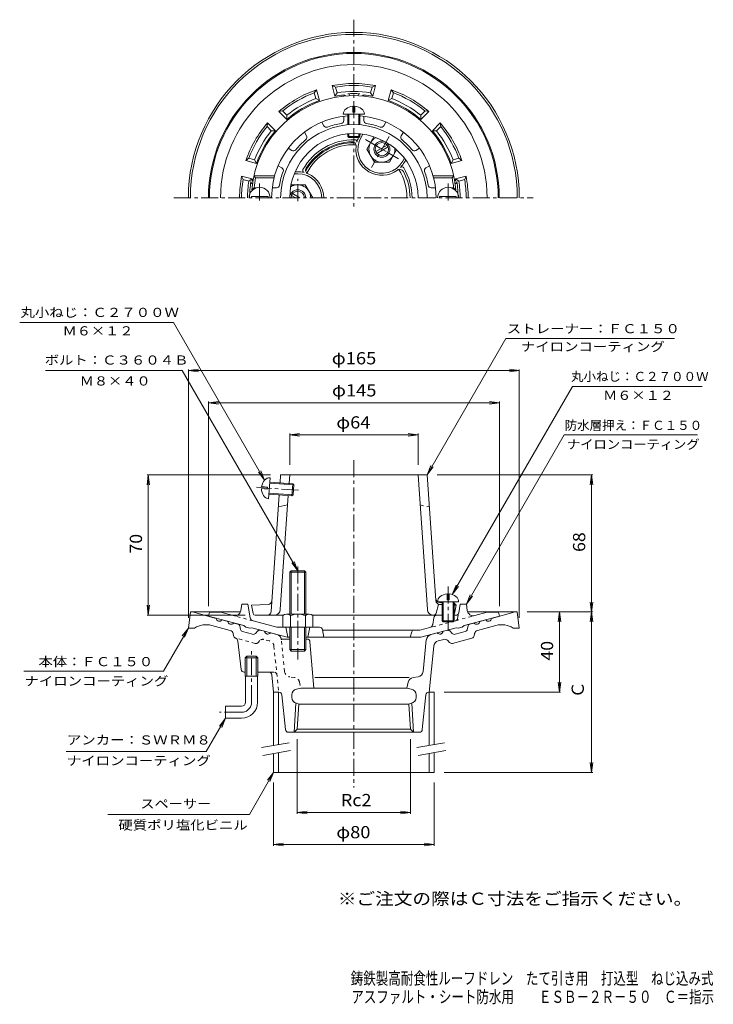
# Model space of a CAD drawing. Units: millimetres. Extents: x -191 to 155, y -2001 to 260.
# Drawn here: x -191 to 155, y -231 to 260 of the extents above; entities that cross this region are included whole.
import ezdxf

# ---------------------------------------------------------------- set-up
doc = ezdxf.new("R2010")
doc.units = ezdxf.units.MM
doc.header["$LTSCALE"] = 2
doc.linetypes.add('JWW_CENTER1', pattern=[6.773333, 4.233333, -0.846667, 0.846667, -0.846667])
doc.linetypes.add('JWW_DASHED1', pattern=[1.693333, 0.846667, -0.846667])
for name, color, linetype in [('0-0_通り芯', 7, 'Continuous'), ('0-1_ピット', 7, 'Continuous'), ('0-2_本体（蓋）', 7, 'Continuous'), ('0-3_受枠', 7, 'Continuous'), ('0-4_寸法', 7, 'Continuous'), ('0-5_文字', 7, 'Continuous'), ('F-4ﾚｲﾔ', 7, 'Continuous'), ('F-5ﾚｲﾔ', 7, 'Continuous')]:
    doc.layers.add(name, color=color, linetype=linetype)
doc.styles.add('ＭＳ ゴシック', font='txt', dxfattribs={"height": 1})

msp = doc.modelspace()

# ---------------------------------------------------------------- linework, layer by layer
at = {"layer": '0-0_通り芯', "color": 3, "linetype": 'JWW_CENTER1', "lineweight": 9}
for p, q in [((-23.99, 259.9), (-23.99, 165.91)), ((-113.68, 171.06), (65.43, 171.06)), ((-23.99, 40.19), (-23.99, -123.06)), ((-74.99, -80.51), (-74.99, -54.51)), ((-79.99, -85.51), (-90.99, -85.51))]:
    msp.add_line(p, q, dxfattribs=at)
at = {"layer": '0-0_通り芯', "color": 3, "linetype": 'Continuous', "lineweight": 9}
for p, q in [((-106.49, -43.51), (-105.49, -35.51)), ((-105.49, -35.51), (-80.58, -35.51)), ((-104.49, -35.51), (-92.63, -38.69)), ((32.77, -35.51), (57.51, -35.51)), ((56.51, -35.51), (44.66, -38.69)), ((58.51, -43.51), (57.51, -35.51)), ((-106.49, -43.51), (-103.49, -43.51)), ((-85.66, -44.7), (-94.85, -42.24)), ((-89.73, -39.47), (-86.84, -40.24)), ((-81.64, -41.64), (-83.94, -41.02)), ((-80.92, -42.4), (-80.55, -44.17)), ((32.94, -42.4), (32.58, -44.17)), ((33.66, -41.64), (35.96, -41.02)), ((37.68, -44.7), (46.87, -42.24)), ((41.76, -39.47), (38.86, -40.24)), ((58.51, -43.51), (55.51, -43.51)), ((-83.98, -47.4), (-84.22, -46.23)), ((-79.47, -45.32), (-74.5, -46.65)), ((-71.79, -44.85), (-72.99, -46.2)), ((-70.78, -44.54), (-68.48, -45.16)), ((-62.33, -46.81), (-65.59, -45.94)), ((-55.9, -49.01), (-60.19, -49.01)), ((-47.37, -49.01), (-47.9, -49.01)), ((14.36, -46.81), (17.61, -45.94)), ((22.81, -44.54), (20.51, -45.16)), ((23.82, -44.85), (25.02, -46.2)), ((25.17, -51.16), (34.92, -48.55)), ((31.5, -45.32), (26.53, -46.65)), ((36, -47.4), (36.24, -46.23)), ((-80.15, -64.19), (-81.83, -50.11)), ((-45.87, -50.39), (-43.99, -73.51)), ((10.56, -65.19), (12.15, -49.4)), ((15.85, -52.55), (13.54, -75.51)), ((18.06, -49.96), (20.86, -49.21)), ((23.66, -50.7), (22.87, -49.81)), ((-77.35, -57.51), (-78.16, -58.31)), ((-71.81, -58.31), (-78.16, -58.31)), ((-78.16, -67.51), (-78.16, -58.31)), ((-72.63, -57.51), (-77.35, -57.51)), ((-77.35, -67.51), (-77.35, -57.51)), ((-71.81, -58.31), (-72.63, -57.51)), ((-72.63, -67.51), (-72.63, -57.51)), ((-71.81, -67.51), (-71.81, -58.31)), ((-78.66, -65.51), (-78.16, -65.51)), ((-71.81, -67.51), (-78.16, -67.51)), ((-77.99, -80.51), (-77.99, -67.51)), ((-71.99, -80.51), (-71.99, -67.51)), ((-71.81, -65.51), (-66.35, -65.51)), ((-64.86, -66.86), (-63.99, -75.51)), ((3.57, -68.21), (-43.42, -68.21)), ((5.6, -68.21), (8.01, -67.85)), ((-52.64, -73.99), (-50.49, -73.51)), ((-50.49, -73.51), (2.51, -73.51)), ((3.1, -70.59), (2.51, -73.51)), ((4.66, -73.99), (2.51, -73.51)), ((-61.36, -75.51), (-63.99, -75.51)), ((-58.12, -94.16), (-59.87, -76.86)), ((-54.99, -78.11), (-54.99, -76.92)), ((7.01, -78.11), (7.01, -76.92)), ((10.15, -94.16), (11.89, -76.86)), ((13.39, -75.51), (13.54, -75.51)), ((-87.99, -82.51), (-87.99, -88.51)), ((-79.99, -82.51), (-87.99, -82.51)), ((-52.89, -80.97), (-53.79, -95.51)), ((-52.64, -81.03), (-52.05, -81.16)), ((-51.43, -81.42), (-52.22, -93.94)), ((3.46, -81.42), (-51.43, -81.42)), ((3.46, -81.42), (4.24, -93.94)), ((4.66, -81.03), (4.08, -81.16)), ((4.91, -80.97), (5.82, -95.51)), ((-79.99, -88.51), (-87.99, -88.51)), ((-56.63, -95.51), (8.66, -95.51)), ((-53.79, -95.51), (-52.22, -93.94)), ((-52.22, -93.94), (4.24, -93.94)), ((5.82, -95.51), (4.24, -93.94))]:
    msp.add_line(p, q, dxfattribs=at)
at = {"layer": '0-0_通り芯', "color": 3, "linetype": 'JWW_DASHED1', "lineweight": 9}
for p, q in [((-73.15, -51.16), (-82.9, -48.55)), ((-71.64, -50.7), (-70.85, -49.81)), ((-66.04, -49.96), (-68.83, -49.21)), ((-63.83, -52.55), (-61.51, -75.51)), ((-58.53, -65.19), (-60.13, -49.4)), ((-63.88, -65.51), (-66.35, -65.51)), ((-53.58, -68.21), (-55.99, -67.85)), ((-51.07, -70.59), (-50.49, -73.51))]:
    msp.add_line(p, q, dxfattribs=at)
at = {"layer": '0-0_通り芯', "color": 3, "linetype": 'Continuous', "lineweight": 9}
for centre, radius, start, end in [((-23.99, 171.06), 82.5, 0, 180), ((-23.99, 171.06), 81.5, 0, 180), ((-23.99, 171.06), 27.5, 89.1472, 150.8529), ((-23.99, 171.06), 26.5, 87.7542, 152.2459), ((-23.99, 171.06), 26.5, 0, 32.2459), ((-91.02, -38.47), 1.63, 187.6206, 322.3797), ((43.05, -38.47), 1.63, 217.6203, 352.3794), ((-97.69, -52.86), 11, 75, 121.7902), ((-85.23, -40.03), 1.63, 187.6206, 322.3789), ((-81.9, -42.6), 1, 11.5664, 75.0008), ((-79.08, -43.87), 1.5, 191.5649, 254.9999), ((31.11, -43.87), 1.5, 285.0001, 348.4351), ((33.92, -42.6), 1, 104.9992, 168.4336), ((37.25, -40.03), 1.63, 217.6211, 352.3796), ((49.72, -52.86), 11, 58.2098, 105), ((-86.18, -46.63), 2, 11.565, 74.9995), ((-82.51, -47.1), 1.5, 191.5649, 254.9999), ((-83.82, -50.34), 2, 6.819, 68.0525), ((-74.11, -45.2), 1.5, 254.9999, 318.4356), ((-71.04, -45.51), 1, 75.0002, 138.435), ((-66.87, -44.94), 1.63, 187.6206, 322.3789), ((-63.11, -49.71), 3, 13.347, 74.9999), ((-47.37, -50.51), 1.5, 4.6666, 90), ((15.14, -49.71), 3, 105.0001, 174.2393), ((18.9, -44.94), 1.63, 217.6211, 352.3794), ((23.07, -45.51), 1, 41.565, 104.9998), ((26.14, -45.2), 1.5, 221.5644, 285.0001), ((34.53, -47.1), 1.5, 285.0001, 348.4351), ((38.2, -46.63), 2, 105.0005, 168.435), ((18.84, -52.85), 3, 105.0001, 174.2393), ((21.38, -51.14), 2, 41.5664, 104.9995), ((24.79, -49.71), 1.5, 221.5655, 284.9987), ((-78.66, -64.01), 1.5, 186.8192, 270), ((-66.35, -67.01), 1.5, 5.7607, 90), ((6.04, -71.17), 3, 98.3509, 168.6898), ((7.57, -64.88), 3, 278.3515, 354.2393), ((-61.36, -77.01), 1.5, 5.7614, 90), ((-51.99, -76.92), 3, 102.5288, 180), ((-51.99, -78.11), 3, 180, 257.4712), ((4.01, -76.92), 3, 0, 77.4712), ((4.01, -78.11), 3, 282.5288, 0), ((13.39, -77.01), 1.5, 90, 174.2386), ((-79.99, -80.51), 2, 270, 0), ((-79.99, -80.51), 8, 270, 0), ((-52.49, -83.12), 2, 58.2301, 77.4715), ((4.51, -83.12), 2, 102.5285, 121.7699), ((-56.63, -94.01), 1.5, 185.7614, 270), ((8.66, -94.01), 1.5, 270, 354.2386)]:
    msp.add_arc(centre, radius, start, end, dxfattribs=at)
at = {"layer": '0-0_通り芯', "color": 3, "linetype": 'JWW_DASHED1', "lineweight": 9}
for centre, radius, start, end in [((-63.11, -49.71), 3, 5.7607, 13.347), ((-72.76, -49.71), 1.5, 255.0013, 318.4345), ((-69.35, -51.14), 2, 75.0005, 138.4336), ((-66.81, -52.85), 3, 5.7607, 74.9999), ((-63.88, -67.01), 1.5, 5.7614, 90), ((-55.55, -64.88), 3, 185.7607, 261.6485), ((-54.01, -71.17), 3, 11.3102, 81.6491)]:
    msp.add_arc(centre, radius, start, end, dxfattribs=at)
at = {"layer": '0-0_通り芯', "color": 3, "linetype": 'JWW_CENTER1', "lineweight": 9}
msp.add_arc((-79.99, -80.51), 5, 270, 0, dxfattribs=at)
at = {"layer": '0-1_ピット', "color": 2, "linetype": 'Continuous', "lineweight": 9}
for p, q in [((-33.41, 221.69), (-34.84, 227.02)), ((-33.1, 226.32), (-34.84, 227.02)), ((-32.32, 223.41), (-33.1, 226.32)), ((-15.66, 223.41), (-14.88, 226.32)), ((-14.88, 226.32), (-13.13, 227.02)), ((-14.56, 221.69), (-13.13, 227.02)), ((-43.72, 223.47), (-42.57, 224.95)), ((-42.94, 220.56), (-43.72, 223.47)), ((-41.14, 219.62), (-42.57, 224.95)), ((-32.32, 223.41), (-33.41, 221.69)), ((-14.56, 221.69), (-15.66, 223.41)), ((-6.83, 219.62), (-5.41, 224.95)), ((-4.25, 223.47), (-5.41, 224.95)), ((-5.03, 220.56), (-4.25, 223.47)), ((-41.14, 219.62), (-42.94, 220.56)), ((-5.03, 220.56), (-6.83, 219.62)), ((-59.5, 214.36), (-61.36, 214.1)), ((-57.46, 210.2), (-61.36, 214.1)), ((-57.37, 212.23), (-59.5, 214.36)), ((-57.37, 212.23), (-57.46, 210.2)), ((9.4, 212.23), (11.53, 214.36)), ((9.49, 210.2), (9.4, 212.23)), ((9.49, 210.2), (13.39, 214.1)), ((11.53, 214.36), (13.39, 214.1)), ((-67.28, 206.58), (-67.02, 208.44)), ((-65.15, 204.45), (-67.28, 206.58)), ((-63.12, 204.54), (-67.02, 208.44)), ((15.15, 204.54), (19.05, 208.44)), ((17.18, 204.45), (19.31, 206.58)), ((19.31, 206.58), (19.05, 208.44)), ((-63.12, 204.54), (-65.15, 204.45)), ((-20.99, 202.26), (-20.63, 202.89)), ((-20.38, 201.31), (-19.55, 202.75)), ((17.18, 204.45), (15.15, 204.54)), ((-76.39, 190.8), (-77.87, 189.64)), ((-72.55, 188.22), (-77.87, 189.64)), ((-73.48, 190.02), (-76.39, 190.8)), ((-73.48, 190.02), (-72.55, 188.22)), ((0.4, 189.31), (1.24, 190.75)), ((1.27, 188.81), (1.89, 189.89)), ((24.57, 188.22), (25.51, 190.02)), ((24.57, 188.22), (29.9, 189.64)), ((25.51, 190.02), (28.42, 190.8)), ((28.42, 190.8), (29.9, 189.64)), ((-74.62, 180.49), (-79.94, 181.92)), ((-79.24, 180.18), (-79.94, 181.92)), ((-51.99, 183.06), (-53.65, 183.06)), ((-51.99, 184.06), (-53.23, 184.06)), ((26.64, 180.49), (31.97, 181.92)), ((31.27, 180.18), (31.97, 181.92)), ((-76.33, 179.39), (-79.24, 180.18)), ((-76.33, 179.39), (-74.62, 180.49)), ((28.35, 179.39), (26.64, 180.49)), ((28.35, 179.39), (31.27, 180.18)), ((-80.4, -34.85), (-79.9, -31.63)), ((-76.9, -31.63), (-79.9, -31.63)), ((-75.63, -38.4), (-76.9, -31.63)), ((28.3, -35.91), (29.1, -31.63)), ((29.1, -31.63), (32.1, -31.63)), ((32.59, -34.85), (32.1, -31.63)), ((-96.4, -37.63), (-95.9, -35.63)), ((-78.9, -42.32), (-96.4, -37.63)), ((-90.34, -35.63), (-95.9, -35.63)), ((-84.14, -37.3), (-90.34, -35.63)), ((15.88, -38.38), (15.31, -41.72)), ((26.82, -37.13), (26.01, -37.13)), ((31.1, -42.32), (48.6, -37.63)), ((36.33, -37.3), (42.54, -35.63)), ((42.54, -35.63), (48.1, -35.63)), ((48.6, -37.63), (48.1, -35.63)), ((-77.9, -43.11), (-78.9, -42.32)), ((-75.9, -43.64), (-77.9, -43.11)), ((-75.9, -43.64), (-74.9, -43.39)), ((-57.22, -48.13), (-74.9, -43.39)), ((-74.19, -39.96), (-62.35, -43.13)), ((-41.13, -43.13), (-62.35, -43.13)), ((-57.9, -43.13), (-56.9, -48.13)), ((-45.9, -43.13), (-46.9, -48.13)), ((13.86, -43.32), (8.95, -44.63)), ((9.41, -48.13), (27.1, -43.39)), ((28.1, -43.64), (27.1, -43.39)), ((28.1, -43.64), (30.1, -43.11)), ((30.1, -43.11), (31.1, -42.32)), ((-55.9, -48.13), (-57.22, -48.13)), ((-23.9, -48.13), (-47.9, -48.13)), ((-39.66, -44.34), (-38.9, -48.13)), ((-23.9, -44.63), (-39.6, -44.63)), ((-23.9, -44.63), (8.95, -44.63)), ((-23.9, -48.13), (9.41, -48.13)), ((4.89, -45.36), (4.1, -48.13))]:
    msp.add_line(p, q, dxfattribs=at)
at = {"layer": '0-1_ピット', "color": 4, "linetype": 'Continuous', "lineweight": 9}
for p, q in [((-17.49, 195.31), (-13.95, 201.45)), ((-13.08, 194.1), (-7.39, 197.39)), ((-12.58, 193.24), (-6.89, 196.52)), ((-17.49, 195.31), (-13.73, 188.81)), ((-2.7, 194.95), (-6.24, 188.81)), ((-13.73, 188.81), (-6.24, 188.81)), ((-55.32, 177.56), (-48.23, 177.56)), ((-44.48, 171.07), (-48.23, 177.56)), ((-52.99, 171.06), (-55.08, 172.27)), ((-50.99, 171.06), (-54.58, 173.14)), ((-44.49, 171.06), (-44.48, 171.07)), ((-55.9, -15.67), (-55.23, -14.99)), ((-47.9, -15.67), (-55.9, -15.67)), ((-55.9, -36.63), (-55.9, -15.67)), ((-55.23, -14.99), (-48.58, -14.99)), ((-55.23, -36.63), (-55.23, -14.99)), ((-48.58, -14.99), (-47.9, -15.67)), ((-48.58, -36.63), (-48.58, -14.99)), ((-47.9, -36.63), (-47.9, -15.67)), ((-59.4, -37.36), (-59.4, -43.13)), ((-57.53, -36.63), (-46.28, -36.63)), ((-55.65, -37.36), (-55.65, -43.13)), ((-48.16, -37.36), (-48.16, -43.13)), ((-44.4, -37.36), (-44.4, -43.13)), ((-59.4, -43.13), (-44.4, -43.13)), ((-55.9, -43.13), (-55.9, -54.31)), ((-55.23, -43.13), (-55.23, -54.99)), ((-48.58, -43.13), (-48.58, -54.99)), ((-47.9, -43.13), (-47.9, -54.31)), ((-47.9, -54.31), (-55.9, -54.31)), ((-55.9, -54.31), (-55.23, -54.99)), ((-55.23, -54.99), (-48.58, -54.99)), ((-48.58, -54.99), (-47.9, -54.31))]:
    msp.add_line(p, q, dxfattribs=at)
at = {"layer": '0-1_ピット', "color": 4, "linetype": 'JWW_CENTER1', "lineweight": 9}
for p, q in [((-6.3, 201.7), (-15.24, 186.21)), ((-18.21, 200.06), (-1.76, 190.57)), ((-51.99, 169.35), (-51.99, 180.56)), ((-51.9, -12.85), (-51.9, -59.22))]:
    msp.add_line(p, q, dxfattribs=at)
at = {"layer": '0-1_ピット', "color": 2, "linetype": 'JWW_DASHED1', "lineweight": 9}
for p, q in [((-74.19, -39.96), (-84.14, -37.3)), ((26.69, -39.88), (36.33, -37.3)), ((27.77, -38.71), (28.3, -35.91)), ((26.69, -39.88), (13.86, -43.32))]:
    msp.add_line(p, q, dxfattribs=at)
at = {"layer": '0-1_ピット', "color": 4, "linetype": 'Continuous', "lineweight": 9}
for radius in [4, 3.32]:
    msp.add_circle((-9.99, 195.31), radius, dxfattribs=at)
at = {"layer": '0-1_ピット', "color": 2, "linetype": 'Continuous', "lineweight": 9}
for centre, radius, start, end in [((-23.99, 171.06), 72.5, 0, 180), ((-23.99, 171.06), 72, 0, 180), ((-23.99, 171.06), 66.44, 0, 180), ((-23.99, 171.06), 57, 79.0241, 100.9759), ((-23.99, 171.06), 56, 80.6364, 99.3636), ((-23.99, 171.06), 57, 109.0241, 130.9759), ((-23.99, 171.06), 56, 110.6364, 129.3636), ((-23.99, 171.06), 51.5, 95.6821, 100.5453), ((-23.99, 171.06), 53, 80.9565, 99.0435), ((-28.99, 221.32), 1, 35.1896, 95.682), ((-23.99, 171.06), 51.97, 86.6257, 93.3743), ((-26.99, 221.94), 1, 4.577, 93.3747), ((-20.99, 221.94), 1, 86.6253, 175.423), ((-18.99, 221.32), 1, 84.318, 144.8104), ((-23.99, 171.06), 51.5, 79.4546, 84.3179), ((-23.99, 171.06), 57, 49.0241, 70.9759), ((-23.99, 171.06), 56, 50.6364, 69.3636), ((-23.99, 171.06), 51.5, 109.4546, 130.5453), ((-23.99, 171.06), 53, 110.9565, 129.0435), ((-23.99, 171.06), 51.5, 49.4546, 70.5453), ((-23.99, 171.06), 53, 50.9565, 69.0435), ((-23.99, 171.06), 57, 139.0241, 160.9759), ((-23.99, 171.06), 56, 140.6364, 159.3636), ((-23.99, 171.06), 57, 19.0241, 40.9759), ((-23.99, 171.06), 56, 20.6364, 39.3636), ((-23.99, 171.06), 53, 140.9565, 159.0435), ((-23.99, 171.06), 51.5, 139.4546, 160.5453), ((-23.99, 171.06), 51.5, 19.4546, 40.5453), ((-23.99, 171.06), 53, 20.9565, 39.0435), ((-23.99, 171.06), 29, 88.955, 151.045), ((-23.99, 171.06), 28, 91.982, 148.018), ((-24.89, 197.05), 2, 353.3544, 91.9819), ((-23.48, 199.06), 1, 344.4782, 88.9547), ((-9.99, 195.31), 13, 173.3551, 306.6449), ((-9.99, 195.31), 13, 153.7426, 164.4774), ((-9.99, 195.31), 12, 150, 329.9999), ((-9.99, 195.31), 13, 315.5226, 329.9999), ((-23.99, 171.06), 57, 169.024, 180), ((-51.99, 171.06), 13, 75.5226, 90), ((-51.99, 171.06), 12, 0, 89.9999), ((-48.49, 184.62), 1, 151.0443, 255.5222), ((-46.04, 184.83), 2, 148.0177, 246.6453), ((-51.99, 171.06), 13, 0, 66.6449), ((-1.03, 183.28), 2, 28.0177, 126.6453), ((0, 185.5), 1, 31.0444, 135.5233), ((-23.99, 171.06), 28, 0, 28.0179), ((-23.99, 171.06), 29, 0, 31.0449), ((-23.99, 171.06), 57, 0, 10.9759), ((-23.99, 171.06), 56, 170.6363, 180), ((-23.99, 171.06), 53, 170.9565, 180), ((-23.99, 171.06), 51.97, 170.9697, 180), ((-74.32, 179.06), 1, 170.9712, 259.7678), ((-73.68, 180.06), 1, 169.7332, 230.2282), ((-23.99, 171.06), 51.5, 169.4547, 169.7341), ((25.7, 180.06), 1, 309.7718, 10.2668), ((26.35, 179.06), 1, 280.2322, 9.0288), ((-23.99, 171.06), 51.5, 10.2659, 10.5453), ((-23.99, 171.06), 51.97, 0, 9.0303), ((-23.99, 171.06), 53, 0, 9.0435), ((-23.99, 171.06), 56, 0, 9.3636), ((-83.36, -34.4), 3, 254.9997, 351.2929), ((-73.67, -38.03), 2, 190.6149, 255), ((17.36, -38.63), 1.5, 90, 170.3033), ((26.82, -35.63), 1.5, 270, 349.3844), ((35.56, -34.4), 3, 188.7071, 285.0003), ((-41.13, -44.63), 1.5, 11.3102, 90), ((13.34, -41.39), 2, 285, 350.3044), ((5.85, -45.63), 1, 90, 164.054)]:
    msp.add_arc(centre, radius, start, end, dxfattribs=at)
at = {"layer": '0-1_ピット', "color": 4, "linetype": 'Continuous', "lineweight": 9}
for centre, radius, start, end in [((-9.98, 195.31), 6.5, 117.0824, 2.8947), ((-51.99, 171.07), 6.5, 359.9509, 122.8952), ((-51.99, 171.06), 4, 0, 180), ((-51.99, 171.06), 3.32, 0, 180), ((-57.53, -39.43), 2.8, 47.9256, 132.0746), ((-51.9, -46.72), 10.09, 68.1979, 111.8021), ((-46.28, -39.43), 2.8, 47.9257, 132.0743)]:
    msp.add_arc(centre, radius, start, end, dxfattribs=at)
at = {"layer": '0-1_ピット', "color": 2, "linetype": 'JWW_DASHED1', "lineweight": 9}
msp.add_arc((26.3, -38.43), 1.5, 285.0001, 349.3846, dxfattribs=at)
at = {"layer": '0-2_本体（蓋）', "color": 6, "linetype": 'Continuous', "lineweight": 5}
for p, q in [((-24.49, 213.84), (-24.49, 216.73)), ((-23.49, 213.84), (-23.49, 216.73)), ((-29.24, 212.84), (-18.74, 212.84)), ((-28.99, 209.64), (-28.99, 211.76)), ((-26.99, 207.45), (-26.99, 212.84)), ((-26.49, 207.49), (-26.49, 212.84)), ((-24.49, 213.84), (-23.49, 213.84)), ((-21.49, 207.49), (-21.49, 212.84)), ((-20.99, 207.45), (-20.99, 212.84)), ((-18.99, 209.64), (-18.99, 211.76)), ((-38.95, 206.98), (-40, 208.81)), ((-9.03, 206.98), (-7.97, 208.81)), ((-47.61, 201.98), (-48.66, 203.81)), ((-26.99, 201.56), (-26.99, 202.92)), ((-26.99, 201.56), (-20.99, 201.56)), ((-26.99, 201.56), (-26.49, 201.06)), ((-26.49, 201.06), (-26.49, 202.97)), ((-21.49, 201.06), (-21.49, 202.97)), ((-20.99, 201.56), (-21.49, 201.06)), ((-20.99, 201.56), (-20.99, 202.92)), ((-0.37, 201.98), (0.69, 203.81)), ((-26.49, 201.06), (-21.49, 201.06)), ((-54.9, 194.68), (-56.73, 195.74)), ((6.92, 194.68), (8.75, 195.74)), ((-59.9, 186.02), (-61.73, 187.08)), ((11.92, 186.02), (13.75, 187.08)), ((-72.98, 181.06), (-73.79, 182.06)), ((-63.48, 182.06), (-73.79, 182.06)), ((15.51, 182.06), (25.81, 182.06)), ((25, 181.06), (25.81, 182.06)), ((-63.75, 181.06), (-72.98, 181.06)), ((15.77, 181.06), (25, 181.06)), ((-73.74, 176.06), (-74.83, 175.06)), ((-74.39, 175.06), (-74.83, 175.06)), ((-72.59, 176.06), (-73.74, 176.06)), ((-62.57, 176.06), (-64.68, 176.06)), ((14.59, 176.06), (16.71, 176.06)), ((24.61, 176.06), (25.76, 176.06)), ((25.76, 176.06), (26.86, 175.06)), ((26.41, 175.06), (26.86, 175.06)), ((-74.99, 171.06), (-74.99, 171.66)), ((-66.77, 171.66), (-74.99, 171.66)), ((-66.77, 171.06), (-66.77, 171.66)), ((18.79, 171.66), (27.01, 171.66)), ((18.79, 171.06), (18.79, 171.66)), ((27.01, 171.06), (27.01, 171.66)), ((-66.5, 20.99), (-65.77, 31.46)), ((-60.78, 28.86), (-60.5, 32.87)), ((-23.99, 32.87), (-60.5, 32.87)), ((-56.29, 28.55), (-55.99, 32.87)), ((-23.99, 32.87), (12.52, 32.87)), ((12.69, -34.34), (8.01, 32.87)), ((16.89, -29.86), (12.52, 32.87)), ((-70.04, 26), (-67.16, 25.8)), ((-69.97, 26.99), (-67.09, 26.79)), ((-67.16, 25.8), (-67.09, 26.79)), ((-65.96, 28.72), (-53.99, 27.89)), ((-65.92, 29.22), (-54.45, 28.42)), ((-54.87, 22.43), (-54.45, 28.42)), ((-54.45, 28.42), (-53.99, 27.89)), ((-54.33, 22.9), (-53.99, 27.89)), ((-66.34, 23.23), (-54.87, 22.43)), ((-66.31, 23.73), (-54.33, 22.9)), ((-65.24, -35.27), (-61.19, 22.87)), ((-60.66, -34.34), (-56.7, 22.56)), ((-54.87, 22.43), (-54.33, 22.9)), ((-57.03, 17.87), (-61.61, 16.87)), ((22.51, -26.54), (22.51, -29.42)), ((22.51, -29.42), (23.51, -29.42)), ((23.51, -26.54), (23.51, -29.42)), ((-66.76, -31.72), (-74.99, -32.13)), ((-74.15, -36.33), (-74.99, -32.13)), ((17.07, -36.03), (18.26, -31.7)), ((17.76, -30.42), (28.26, -30.42)), ((18.71, -30.72), (20.01, -30.78)), ((18.78, -31.72), (20.01, -31.78)), ((20.01, -30.42), (20.01, -39.92)), ((20.51, -30.42), (20.51, -40.42)), ((25.51, -30.42), (25.51, -40.42)), ((26.01, -30.42), (26.01, -39.92)), ((26.01, -31.08), (27.01, -32.13)), ((26.01, -32.08), (27.01, -32.13)), ((26.17, -36.33), (27.01, -32.13)), ((-59.12, -37.13), (-73.17, -37.13)), ((19.13, -37.13), (-44.68, -37.13)), ((19.13, -37.13), (20.01, -37.13)), ((20.01, -39.92), (26.01, -39.92)), ((20.01, -39.92), (20.51, -40.42)), ((20.51, -40.42), (25.51, -40.42)), ((26.01, -39.92), (25.51, -40.42))]:
    msp.add_line(p, q, dxfattribs=at)
at = {"layer": '0-2_本体（蓋）', "color": 6, "linetype": 'JWW_CENTER1', "lineweight": 5}
for p, q in [((-70.99, 169.79), (-70.99, 178.67)), ((23.01, 169.79), (23.01, 178.67)), ((-51.57, 25.21), (-72.58, 26.67)), ((23.01, -22.83), (23.01, -45.06))]:
    msp.add_line(p, q, dxfattribs=at)
at = {"layer": '0-2_本体（蓋）', "color": 6, "linetype": 'JWW_DASHED1', "lineweight": 5}
msp.add_line((9.06, 17.87), (13.64, 16.87), dxfattribs=at)
at = {"layer": '0-2_本体（蓋）', "color": 6, "linetype": 'Continuous', "lineweight": 5}
for centre, radius, start, end in [((-23.99, 171.06), 51, 4.4984, 175.5016), ((-23.99, 171.06), 41, 94.1961, 180), ((-23.99, 171.06), 41, 55.1714, 85.8039), ((-23.99, 171.06), 41, 85.3111, 85.8039), ((-23.99, 171.06), 36.51, 0, 180), ((-37.65, 207.73), 1.5, 209.9993, 290.4364), ((-23.99, 171.06), 37.62, 99.5633, 110.4367), ((-30.49, 209.64), 1.5, 279.563, 0), ((-17.49, 209.64), 1.5, 179.9993, 260.4364), ((-23.99, 171.06), 37.62, 69.5633, 80.4367), ((-10.33, 207.73), 1.5, 249.563, 330), ((-23.99, 171.06), 32, 0, 180), ((-48.91, 201.23), 1.5, 309.563, 30), ((-23.99, 171.06), 41, 0, 55.8039), ((0.93, 201.23), 1.5, 149.9993, 230.4364), ((-23.99, 171.06), 37.62, 129.5633, 140.4367), ((-23.99, 171.06), 37.62, 39.5633, 50.4367), ((-54.15, 195.98), 1.5, 239.9993, 320.4364), ((6.17, 195.98), 1.5, 219.563, 300), ((-23.99, 171.06), 37.62, 159.5633, 170.4367), ((-60.65, 184.73), 1.5, 339.563, 60), ((12.67, 184.73), 1.5, 119.9993, 200.4364), ((-23.99, 171.06), 37.62, 9.5633, 20.4367), ((-23.99, 171.06), 50, 168.463, 174.2609), ((-62.57, 177.56), 1.5, 269.9993, 350.4364), ((14.59, 177.56), 1.5, 189.563, 270), ((-23.99, 171.06), 50, 5.7391, 11.537), ((-70.99, 171.06), 5.25, 0, 180), ((23.01, 171.06), 5.25, 0, 180), ((18.81, -28.72), 2, 183.9814, 267.1378), ((-66.86, -29.72), 2, 272.8622, 356.0186), ((-63.66, -34.13), 3, 270, 356.0186), ((15.68, -34.13), 3, 183.9814, 270), ((18.88, -29.72), 2, 183.9814, 267.1378), ((-73.17, -36.13), 1, 191.3099, 270), ((-67.24, -35.13), 2, 270, 356.0186), ((15.62, -35.63), 1.5, 272.388, 344.5777), ((25.19, -36.13), 1, 325.0665, 348.6901)]:
    msp.add_arc(centre, radius, start, end, dxfattribs=at)
for centre, major_axis, start_param, end_param in [((-23.99, 212.84), (5.25, 0), 1.666179, 3.141593), ((-23.99, 212.84), (5.25, 0), 0, 1.475414), ((-66.13, 26.22), (0.36, 5.24), 0, 1.475408), ((-66.13, 26.22), (0.36, 5.24), 1.666184, 3.141593), ((23.01, -30.42), (5.25, 0), 1.666184, 3.141593), ((23.01, -30.42), (5.25, 0), 0, 1.475408)]:
    msp.add_ellipse(centre, major_axis=major_axis, ratio=0.7428, start_param=start_param, end_param=end_param, dxfattribs=at)
at = {"layer": '0-3_受枠', "color": 4, "linetype": 'Continuous', "lineweight": 9}
for p, q in [((-63.99, -75.51), (-61.49, -75.51)), ((-63.99, -75.51), (-63.99, -102.09)), ((-61.49, -75.51), (-61.49, -101.65)), ((13.51, -75.51), (16.01, -75.51)), ((13.51, -75.51), (13.51, -102.09)), ((16.01, -75.51), (16.01, -101.65)), ((-63.99, -106.15), (-63.99, -115.51)), ((-61.49, -105.71), (-61.49, -115.51)), ((13.51, -106.15), (13.51, -115.51)), ((16.01, -105.71), (16.01, -115.51)), ((-63.99, -115.51), (16.01, -115.51))]:
    msp.add_line(p, q, dxfattribs=at)
at = {"layer": '0-3_受枠', "color": 7, "linetype": 'Continuous', "lineweight": 9}
for p, q in [((-70.1, -103.17), (-56.31, -100.74)), ((7.4, -103.17), (21.19, -100.74)), ((-69.41, -107.11), (-55.62, -104.68)), ((8.09, -107.11), (21.88, -104.68))]:
    msp.add_line(p, q, dxfattribs=at)
at = {"layer": '0-4_寸法', "color": 7, "linetype": 'Continuous', "lineweight": 9}
for p, q in [((-106.49, 84.87), (-101.53, 85.52)), ((-106.49, -38.51), (-106.49, 85.47)), ((-106.49, 84.87), (58.51, 84.87)), ((-106.49, 84.87), (-101.53, 84.21)), ((58.51, 84.87), (53.56, 85.52)), ((58.51, 84.87), (53.56, 84.21)), ((58.51, -38.51), (58.51, 85.47)), ((-96.4, 68.87), (-91.45, 69.52)), ((-96.4, -32.63), (-96.4, 69.47)), ((-96.4, 68.87), (48.6, 68.87)), ((-96.4, 68.87), (-91.45, 68.21)), ((48.6, 68.87), (43.64, 69.52)), ((48.6, 68.87), (43.64, 68.21)), ((48.6, -32.63), (48.6, 69.47)), ((-55.99, 52.87), (-51.03, 53.52)), ((-55.99, 37.87), (-55.99, 53.47)), ((-55.99, 52.87), (8.01, 52.87)), ((-55.99, 52.87), (-51.03, 52.21)), ((8.01, 52.87), (3.06, 53.52)), ((8.01, 52.87), (3.06, 52.21)), ((8.01, 37.87), (8.01, 53.47)), ((-126.49, 32.87), (-127.14, 27.91)), ((-65.5, 32.87), (-127.09, 32.87)), ((-126.49, -37.13), (-126.49, 32.87)), ((-126.49, 32.87), (-125.83, 27.91)), ((17.52, 32.87), (95.11, 32.87)), ((94.51, 32.87), (93.86, 27.91)), ((94.51, -35.51), (94.51, 32.87)), ((94.51, 32.87), (95.17, 27.91)), ((-126.49, -37.13), (-127.14, -32.18)), ((-126.49, -37.13), (-125.83, -32.18)), ((94.51, -35.51), (93.86, -30.56)), ((94.51, -35.51), (95.17, -30.56)), ((-78.17, -37.13), (-127.09, -37.13)), ((62.51, -35.51), (95.11, -35.51)), ((78.51, -35.51), (77.86, -40.47)), ((78.51, -75.51), (78.51, -35.51)), ((78.51, -35.51), (79.17, -40.47)), ((94.51, -35.51), (93.86, -40.47)), ((94.51, -115.51), (94.51, -35.51)), ((94.51, -35.51), (95.17, -40.47)), ((78.51, -75.51), (77.86, -70.56)), ((78.51, -75.51), (79.17, -70.56)), ((21.01, -75.51), (79.11, -75.51)), ((-52.22, -98.94), (-52.22, -136.11)), ((4.24, -98.94), (4.24, -136.11)), ((94.51, -115.51), (93.86, -110.56)), ((94.51, -115.51), (95.17, -110.56)), ((21.01, -115.51), (95.11, -115.51)), ((-63.99, -120.51), (-63.99, -152.11)), ((16.01, -120.51), (16.01, -152.11)), ((-52.22, -135.51), (-47.26, -134.86)), ((-52.22, -135.51), (4.24, -135.51)), ((-52.22, -135.51), (-47.26, -136.17)), ((4.24, -135.51), (-0.72, -134.86)), ((4.24, -135.51), (-0.72, -136.17)), ((-63.99, -151.51), (-59.03, -150.86)), ((-63.99, -151.51), (16.01, -151.51)), ((-63.99, -151.51), (-59.03, -152.17)), ((16.01, -151.51), (11.06, -150.86)), ((16.01, -151.51), (11.06, -152.17))]:
    msp.add_line(p, q, dxfattribs=at)
at = {"layer": '0-5_文字', "color": 7, "linetype": 'Continuous', "lineweight": 9}
for p, q in [((-190.62, 108.87), (-113.85, 108.87)), ((-68.48, 30.29), (-113.85, 108.87)), ((12.52, 32.87), (51.78, 100.87)), ((51.78, 100.87), (135.84, 100.87)), ((-109.56, 84.87), (-177.83, 84.87)), ((-51.9, -14.99), (-109.56, 84.87)), ((25.08, -26.84), (84.96, 76.87)), ((84.96, 76.87), (149.62, 76.87)), ((32.1, -31.63), (80.88, 52.87)), ((80.88, 52.87), (147.31, 52.87)), ((-68.48, 30.29), (-70.39, 34.9)), ((12.52, 32.87), (14.44, 37.49)), ((12.52, 32.87), (15.57, 36.83)), ((-68.48, 30.29), (-71.52, 34.25)), ((-51.9, -14.99), (-54.95, -11.02)), ((-51.9, -14.99), (-53.82, -10.37)), ((25.08, -26.84), (27, -22.22)), ((25.08, -26.84), (28.13, -22.87)), ((32.1, -31.63), (34.01, -27.01)), ((32.1, -31.63), (35.14, -27.67)), ((-106.49, -43.51), (-118.96, -65.11)), ((-106.49, -43.51), (-109.53, -47.48)), ((-106.49, -43.51), (-108.4, -48.13)), ((-118.96, -65.11), (-188.53, -65.11)), ((-87.99, -88.51), (-97.6, -105.16)), ((-87.99, -88.51), (-91.03, -92.48)), ((-87.99, -88.51), (-89.9, -93.13)), ((-97.6, -105.16), (-167.53, -105.16)), ((-63.99, -115.51), (-76.11, -136.51)), ((-63.99, -115.51), (-67.03, -119.48)), ((-63.99, -115.51), (-65.9, -120.13)), ((-76.11, -136.51), (-146.74, -136.51))]:
    msp.add_line(p, q, dxfattribs=at)

# ---------------------------------------------------------------- texts
at = {"layer": '0-4_寸法', "color": 2, "linetype": 'Continuous', "lineweight": 9, "style": 'ＭＳ ゴシック'}
for s, width, p in [('φ165', 1.1, (-34.99, 87.99)), ('φ145', 1.1, (-34.9, 71.99)), ('φ64', 1.09375, (-32.74, 55.99)), ('Rc2', 1.083333, (-30.49, -132.38)), ('φ80', 1.09375, (-32.74, -148.38))]:
    msp.add_text(s, height=6.096, dxfattribs=dict(at, width=width)).set_placement(p)
at = {"layer": '0-4_寸法', "color": 2, "linetype": 'Continuous', "lineweight": 9, "style": 'ＭＳ ゴシック', "width": 1.0625}
for s, p in [('70', (-129.62, -6.38)), ('68', (91.38, -5.57)), ('40', (75.38, -59.76))]:
    msp.add_text(s, height=6.096, rotation=90, dxfattribs=at).set_placement(p)
at = {"layer": '0-4_寸法', "color": 2, "linetype": 'Continuous', "lineweight": 9, "style": 'ＭＳ ゴシック'}
msp.add_text('Ｃ', height=6.1, rotation=90, dxfattribs=at).set_placement((90.71, -78.46))
at = {"layer": '0-5_文字', "color": 7, "linetype": 'Continuous', "lineweight": 9, "style": 'ＭＳ ゴシック'}
for s, width, p in [('丸小ねじ：Ｃ２７００Ｗ', 1.151515, (-190.23, 111.63)), ('ストレーナー：ＦＣ１５０', 1.152778, (52.31, 103.5)), ('Ｍ６×１２', 1.133333, (-169.23, 102.42)), ('ナイロンコーティング', 1.15, (59.31, 94.55)), ('ボルト：Ｃ３６０４Ｂ', 1.15, (-178.19, 87.86)), ('Ｍ８×４０', 1.133333, (-160.69, 77.44)), ('Ｍ６×１２', 1.133333, (100.29, 70.28)), ('ナイロンコーティング', 1.06, (82.3, 45.81)), ('本体：ＦＣ１５０', 1.145833, (-181.24, -62.56)), ('ナイロンコーティング', 1.15, (-188.24, -72.24)), ('アンカー：ＳＷＲＭ８', 1.15, (-167.07, -101.61)), ('ナイロンコーティング', 1.15, (-167.07, -111.97)), ('スペーサー', 1.133333, (-130.45, -133.45)), ('硬質ポリ塩化ビニル', 1.148148, (-141.39, -144.07))]:
    msp.add_text(s, height=4.572, dxfattribs=dict(at, width=width)).set_placement(p)
for s, p in [('丸小ねじ：Ｃ２７００Ｗ', (84.29, 79.66)), ('防水層押え：ＦＣ１５０', (81.1, 55.3))]:
    msp.add_text(s, height=4.572, dxfattribs=at).set_placement(p)
at = {"layer": 'F-4ﾚｲﾔ', "color": 2, "linetype": 'Continuous', "lineweight": 9, "style": 'ＭＳ ゴシック', "width": 0.75}
for s, p in [('鋳鉄製高耐食性ルーフドレン\u3000たて引き用\u3000打込型\u3000ねじ込み式', (-25.53, -221.31)), ('アスファルト・シート防水用\u3000\u3000ＥＳＢ－２Ｒ－５０\u3000Ｃ＝指示', (-25.26, -230.49))]:
    msp.add_text(s, height=6.096, dxfattribs=at).set_placement(p)
at = {"layer": 'F-5ﾚｲﾔ', "color": 2, "linetype": 'Continuous', "lineweight": 9, "style": 'ＭＳ ゴシック', "width": 1.118421}
msp.add_text('※ご注文の際はＣ寸法をご指示ください。', height=6.096, dxfattribs=at).set_placement((-32, -181.58))

doc.saveas('drawing.dxf')
